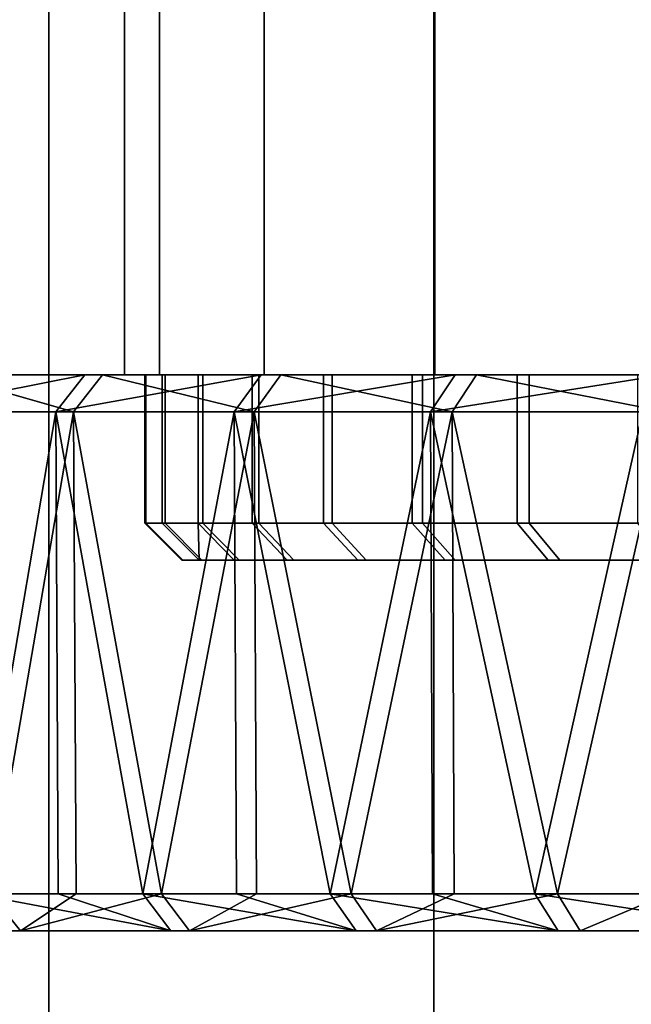
# Model space of a CAD drawing. Extents: x -0.051 to 0.051, y -0.912 to 0.
# Drawn here: x -0.013 to -0.01, y -0.854 to -0.849 of the extents above; entities that cross this region are included whole.
import ezdxf

# ---------------------------------------------------------------- set-up
doc = ezdxf.new("R2010")
doc.units = 0
for name, color, linetype in [('L14_ABDECKUNG_FARBE4', 7, 'CONTINUOUS'), ('L5_KAPPE_ROHR_FARBE4', 7, 'CONTINUOUS'), ('L8_ROHR_FARBE4', 7, 'CONTINUOUS'), ('L9_ROHR_FARBE3', 7, 'CONTINUOUS')]:
    doc.layers.add(name, color=color, linetype=linetype)

msp = doc.modelspace()

# ---------------------------------------------------------------- linework, layer by layer
at = {"layer": 'L14_ABDECKUNG_FARBE4', "color": 253, "invisible_edges": 8}
for points in [[(-0.010696, -0.8506, 0.051355), (-0.016063, -0.8506, 0.049551), (-0.016187, -0.8506, 0.051), (-0.010696, -0.8506, 0.051355)], [(-0.010663, -0.8506, 0.052534), (-0.010696, -0.8506, 0.051355), (-0.016187, -0.8506, 0.051), (-0.010663, -0.8506, 0.052534)], [(-0.010663, -0.8506, 0.052534), (-0.016187, -0.8506, 0.051), (-0.01618, -0.8506, 0.052453), (-0.010663, -0.8506, 0.052534)], [(-0.016043, -0.8506, 0.0539), (-0.010663, -0.8506, 0.052534), (-0.01618, -0.8506, 0.052453), (-0.016043, -0.8506, 0.0539)], [(-0.010599, -0.8506, 0.05018), (-0.015811, -0.8506, 0.04812), (-0.016063, -0.8506, 0.049551), (-0.010599, -0.8506, 0.05018)], [(-0.010696, -0.8506, 0.051355), (-0.010599, -0.8506, 0.05018), (-0.016063, -0.8506, 0.049551), (-0.010696, -0.8506, 0.051355)], [(-0.016043, -0.8506, 0.0539), (-0.010502, -0.8506, 0.053701), (-0.010663, -0.8506, 0.052534), (-0.016043, -0.8506, 0.0539)], [(-0.015777, -0.8506, 0.055329), (-0.010502, -0.8506, 0.053701), (-0.016043, -0.8506, 0.0539), (-0.015777, -0.8506, 0.055329)], [(-0.010373, -0.8506, 0.049023), (-0.015431, -0.8506, 0.046717), (-0.015811, -0.8506, 0.04812), (-0.010373, -0.8506, 0.049023)], [(-0.010599, -0.8506, 0.05018), (-0.010373, -0.8506, 0.049023), (-0.015811, -0.8506, 0.04812), (-0.010599, -0.8506, 0.05018)], [(-0.015777, -0.8506, 0.055329), (-0.010212, -0.8506, 0.054844), (-0.010502, -0.8506, 0.053701), (-0.015777, -0.8506, 0.055329)], [(-0.015383, -0.8506, 0.056729), (-0.010212, -0.8506, 0.054844), (-0.015777, -0.8506, 0.055329), (-0.015383, -0.8506, 0.056729)], [(-0.010021, -0.8506, 0.047898), (-0.014926, -0.8506, 0.045354), (-0.015431, -0.8506, 0.046717), (-0.010021, -0.8506, 0.047898)], [(-0.010373, -0.8506, 0.049023), (-0.010021, -0.8506, 0.047898), (-0.015431, -0.8506, 0.046717), (-0.010373, -0.8506, 0.049023)], [(-0.015383, -0.8506, 0.056729), (-0.009799, -0.8506, 0.055948), (-0.010212, -0.8506, 0.054844), (-0.015383, -0.8506, 0.056729)], [(-0.014866, -0.8506, 0.058087), (-0.009799, -0.8506, 0.055948), (-0.015383, -0.8506, 0.056729), (-0.014866, -0.8506, 0.058087)], [(-0.010021, -0.8506, 0.047898), (-0.014302, -0.8506, 0.044041), (-0.014926, -0.8506, 0.045354), (-0.010021, -0.8506, 0.047898)], [(-0.014866, -0.8506, 0.058087), (-0.009266, -0.8506, 0.057), (-0.009799, -0.8506, 0.055948), (-0.014866, -0.8506, 0.058087)], [(-0.014229, -0.8506, 0.059394), (-0.009266, -0.8506, 0.057), (-0.014866, -0.8506, 0.058087), (-0.014229, -0.8506, 0.059394)], [(-0.009547, -0.8506, 0.046819), (-0.013562, -0.8506, 0.04279), (-0.014302, -0.8506, 0.044041), (-0.009547, -0.8506, 0.046819)], [(-0.010021, -0.8506, 0.047898), (-0.009547, -0.8506, 0.046819), (-0.014302, -0.8506, 0.044041), (-0.010021, -0.8506, 0.047898)], [(-0.013478, -0.8506, 0.060638), (-0.009266, -0.8506, 0.057), (-0.014229, -0.8506, 0.059394), (-0.013478, -0.8506, 0.060638)], [(-0.013562, -0.8506, 0.04279), (-0.012713, -0.8506, 0.041609), (-0.01373, -0.8508, 0.04268), (-0.013562, -0.8506, 0.04279)], [(-0.01373, -0.8508, 0.04268), (-0.012713, -0.8506, 0.041609), (-0.01287, -0.8508, 0.041486), (-0.01373, -0.8508, 0.04268)], [(-0.012774, -0.8508, 0.061936), (-0.013478, -0.8506, 0.060638), (-0.013644, -0.8508, 0.060749), (-0.012774, -0.8508, 0.061936)], [(-0.008958, -0.8506, 0.045798), (-0.012713, -0.8506, 0.041609), (-0.013562, -0.8506, 0.04279), (-0.008958, -0.8506, 0.045798)], [(-0.009547, -0.8506, 0.046819), (-0.008958, -0.8506, 0.045798), (-0.013562, -0.8506, 0.04279), (-0.009547, -0.8506, 0.046819)], [(-0.013478, -0.8506, 0.060638), (-0.008622, -0.8506, 0.057987), (-0.009266, -0.8506, 0.057), (-0.013478, -0.8506, 0.060638)], [(-0.012618, -0.8506, 0.06181), (-0.008622, -0.8506, 0.057987), (-0.013478, -0.8506, 0.060638), (-0.012618, -0.8506, 0.06181)], [(-0.012774, -0.8508, 0.061936), (-0.012618, -0.8506, 0.06181), (-0.013478, -0.8506, 0.060638), (-0.012774, -0.8508, 0.061936)], [(-0.012713, -0.8506, 0.041609), (-0.011762, -0.8506, 0.04051), (-0.01287, -0.8508, 0.041486), (-0.012713, -0.8506, 0.041609)], [(-0.01287, -0.8508, 0.041486), (-0.011762, -0.8506, 0.04051), (-0.011907, -0.8508, 0.040373), (-0.01287, -0.8508, 0.041486)], [(-0.0118, -0.8508, 0.063039), (-0.012618, -0.8506, 0.06181), (-0.012774, -0.8508, 0.061936), (-0.0118, -0.8508, 0.063039)], [(-0.00826, -0.8506, 0.044848), (-0.011762, -0.8506, 0.04051), (-0.012713, -0.8506, 0.041609), (-0.00826, -0.8506, 0.044848)], [(-0.008958, -0.8506, 0.045798), (-0.00826, -0.8506, 0.044848), (-0.012713, -0.8506, 0.041609), (-0.008958, -0.8506, 0.045798)], [(-0.012618, -0.8506, 0.06181), (-0.007872, -0.8506, 0.058897), (-0.008622, -0.8506, 0.057987), (-0.012618, -0.8506, 0.06181)], [(-0.011656, -0.8506, 0.0629), (-0.007872, -0.8506, 0.058897), (-0.012618, -0.8506, 0.06181), (-0.011656, -0.8506, 0.0629)], [(-0.0118, -0.8508, 0.063039), (-0.011656, -0.8506, 0.0629), (-0.012618, -0.8506, 0.06181), (-0.0118, -0.8508, 0.063039)], [(-0.011762, -0.8506, 0.04051), (-0.010716, -0.8506, 0.039501), (-0.011907, -0.8508, 0.040373), (-0.011762, -0.8506, 0.04051)], [(-0.011907, -0.8508, 0.040373), (-0.010716, -0.8506, 0.039501), (-0.010848, -0.8508, 0.039351), (-0.011907, -0.8508, 0.040373)], [(-0.010732, -0.8508, 0.064051), (-0.011656, -0.8506, 0.0629), (-0.0118, -0.8508, 0.063039), (-0.010732, -0.8508, 0.064051)], [(-0.007461, -0.8506, 0.04398), (-0.010716, -0.8506, 0.039501), (-0.011762, -0.8506, 0.04051), (-0.007461, -0.8506, 0.04398)], [(-0.00826, -0.8506, 0.044848), (-0.007461, -0.8506, 0.04398), (-0.011762, -0.8506, 0.04051), (-0.00826, -0.8506, 0.044848)], [(-0.011656, -0.8506, 0.0629), (-0.007027, -0.8506, 0.059719), (-0.007872, -0.8506, 0.058897), (-0.011656, -0.8506, 0.0629)], [(-0.010601, -0.8506, 0.0639), (-0.007027, -0.8506, 0.059719), (-0.011656, -0.8506, 0.0629), (-0.010601, -0.8506, 0.0639)], [(-0.010732, -0.8508, 0.064051), (-0.010601, -0.8506, 0.0639), (-0.011656, -0.8506, 0.0629), (-0.010732, -0.8508, 0.064051)], [(-0.010716, -0.8506, 0.039501), (-0.009584, -0.8506, 0.038589), (-0.010848, -0.8508, 0.039351), (-0.010716, -0.8506, 0.039501)], [(-0.010848, -0.8508, 0.039351), (-0.009584, -0.8506, 0.038589), (-0.009702, -0.8508, 0.038428), (-0.010848, -0.8508, 0.039351)], [(-0.009577, -0.8508, 0.064963), (-0.010601, -0.8506, 0.0639), (-0.010732, -0.8508, 0.064051), (-0.009577, -0.8508, 0.064963)], [(-0.007461, -0.8506, 0.04398), (-0.006572, -0.8506, 0.043206), (-0.010716, -0.8506, 0.039501), (-0.007461, -0.8506, 0.04398)], [(-0.006572, -0.8506, 0.043206), (-0.009584, -0.8506, 0.038589), (-0.010716, -0.8506, 0.039501), (-0.006572, -0.8506, 0.043206)], [(-0.010601, -0.8506, 0.0639), (-0.006097, -0.8506, 0.060443), (-0.007027, -0.8506, 0.059719), (-0.010601, -0.8506, 0.0639)], [(-0.00946, -0.8506, 0.064801), (-0.006097, -0.8506, 0.060443), (-0.010601, -0.8506, 0.0639), (-0.00946, -0.8506, 0.064801)], [(-0.009577, -0.8508, 0.064963), (-0.00946, -0.8506, 0.064801), (-0.010601, -0.8506, 0.0639), (-0.009577, -0.8508, 0.064963)], [(-0.01287, -0.8508, 0.041486), (-0.013313, -0.8534, 0.042073), (-0.01373, -0.8508, 0.04268), (-0.01287, -0.8508, 0.041486)], [(-0.013644, -0.8508, 0.060749), (-0.013222, -0.8534, 0.061352), (-0.012774, -0.8508, 0.061936), (-0.013644, -0.8508, 0.060749)], [(-0.01287, -0.8508, 0.041486), (-0.012857, -0.8534, 0.041496), (-0.013313, -0.8534, 0.042073), (-0.01287, -0.8508, 0.041486)], [(-0.012774, -0.8508, 0.061936), (-0.013222, -0.8534, 0.061352), (-0.012761, -0.8534, 0.061925), (-0.012774, -0.8508, 0.061936)], [(-0.011907, -0.8508, 0.040373), (-0.012401, -0.8534, 0.040918), (-0.01287, -0.8508, 0.041486), (-0.011907, -0.8508, 0.040373)], [(-0.01287, -0.8508, 0.041486), (-0.012401, -0.8534, 0.040918), (-0.012857, -0.8534, 0.041496), (-0.01287, -0.8508, 0.041486)], [(-0.012774, -0.8508, 0.061936), (-0.012299, -0.8534, 0.062498), (-0.0118, -0.8508, 0.063039), (-0.012774, -0.8508, 0.061936)], [(-0.012774, -0.8508, 0.061936), (-0.012761, -0.8534, 0.061925), (-0.012299, -0.8534, 0.062498), (-0.012774, -0.8508, 0.061936)], [(-0.011907, -0.8508, 0.040373), (-0.011895, -0.8534, 0.040384), (-0.012401, -0.8534, 0.040918), (-0.011907, -0.8508, 0.040373)], [(-0.0118, -0.8508, 0.063039), (-0.012299, -0.8534, 0.062498), (-0.011788, -0.8534, 0.063028), (-0.0118, -0.8508, 0.063039)], [(-0.010848, -0.8508, 0.039351), (-0.011389, -0.8534, 0.03985), (-0.011907, -0.8508, 0.040373), (-0.010848, -0.8508, 0.039351)], [(-0.011907, -0.8508, 0.040373), (-0.011389, -0.8534, 0.03985), (-0.011895, -0.8534, 0.040384), (-0.011907, -0.8508, 0.040373)], [(-0.010732, -0.8508, 0.064051), (-0.0118, -0.8508, 0.063039), (-0.011277, -0.8534, 0.063557), (-0.010732, -0.8508, 0.064051)], [(-0.0118, -0.8508, 0.063039), (-0.011788, -0.8534, 0.063028), (-0.011277, -0.8534, 0.063557), (-0.0118, -0.8508, 0.063039)], [(-0.010838, -0.8534, 0.039363), (-0.011389, -0.8534, 0.03985), (-0.010848, -0.8508, 0.039351), (-0.010838, -0.8534, 0.039363)], [(-0.010721, -0.8534, 0.064039), (-0.010732, -0.8508, 0.064051), (-0.011277, -0.8534, 0.063557), (-0.010721, -0.8534, 0.064039)], [(-0.009702, -0.8508, 0.038428), (-0.010286, -0.8534, 0.038876), (-0.010848, -0.8508, 0.039351), (-0.009702, -0.8508, 0.038428)], [(-0.010286, -0.8534, 0.038876), (-0.010838, -0.8534, 0.039363), (-0.010848, -0.8508, 0.039351), (-0.010286, -0.8534, 0.038876)], [(-0.009577, -0.8508, 0.064963), (-0.010732, -0.8508, 0.064051), (-0.010164, -0.8534, 0.06452), (-0.009577, -0.8508, 0.064963)], [(-0.010164, -0.8534, 0.06452), (-0.010732, -0.8508, 0.064051), (-0.010721, -0.8534, 0.064039), (-0.010164, -0.8534, 0.06452)], [(-0.009693, -0.8534, 0.038441), (-0.010286, -0.8534, 0.038876), (-0.009702, -0.8508, 0.038428), (-0.009693, -0.8534, 0.038441)], [(-0.009567, -0.8534, 0.06495), (-0.009577, -0.8508, 0.064963), (-0.010164, -0.8534, 0.06452), (-0.009567, -0.8534, 0.06495)], [(-0.013222, -0.8534, 0.061352), (-0.013867, -0.8536, 0.060025), (-0.013061, -0.8536, 0.061234), (-0.013222, -0.8534, 0.061352)], [(-0.013151, -0.8536, 0.04219), (-0.013313, -0.8534, 0.042073), (-0.01225, -0.8536, 0.041049), (-0.013151, -0.8536, 0.04219)], [(-0.013313, -0.8534, 0.042073), (-0.012857, -0.8534, 0.041496), (-0.01225, -0.8536, 0.041049), (-0.013313, -0.8534, 0.042073)], [(-0.012761, -0.8534, 0.061925), (-0.013222, -0.8534, 0.061352), (-0.013061, -0.8536, 0.061234), (-0.012761, -0.8534, 0.061925)], [(-0.012299, -0.8534, 0.062498), (-0.013061, -0.8536, 0.061234), (-0.012149, -0.8536, 0.062366), (-0.012299, -0.8534, 0.062498)], [(-0.012299, -0.8534, 0.062498), (-0.012761, -0.8534, 0.061925), (-0.013061, -0.8536, 0.061234), (-0.012299, -0.8534, 0.062498)], [(-0.012857, -0.8534, 0.041496), (-0.012401, -0.8534, 0.040918), (-0.01225, -0.8536, 0.041049), (-0.012857, -0.8534, 0.041496)], [(-0.01225, -0.8536, 0.041049), (-0.012401, -0.8534, 0.040918), (-0.01125, -0.8536, 0.039994), (-0.01225, -0.8536, 0.041049)], [(-0.012401, -0.8534, 0.040918), (-0.011895, -0.8534, 0.040384), (-0.01125, -0.8536, 0.039994), (-0.012401, -0.8534, 0.040918)], [(-0.011788, -0.8534, 0.063028), (-0.012299, -0.8534, 0.062498), (-0.012149, -0.8536, 0.062366), (-0.011788, -0.8534, 0.063028)], [(-0.011277, -0.8534, 0.063557), (-0.012149, -0.8536, 0.062366), (-0.01114, -0.8536, 0.063412), (-0.011277, -0.8534, 0.063557)], [(-0.011277, -0.8534, 0.063557), (-0.011788, -0.8534, 0.063028), (-0.012149, -0.8536, 0.062366), (-0.011277, -0.8534, 0.063557)], [(-0.011895, -0.8534, 0.040384), (-0.011389, -0.8534, 0.03985), (-0.01125, -0.8536, 0.039994), (-0.011895, -0.8534, 0.040384)], [(-0.01125, -0.8536, 0.039994), (-0.011389, -0.8534, 0.03985), (-0.01016, -0.8536, 0.039032), (-0.01125, -0.8536, 0.039994)], [(-0.011389, -0.8534, 0.03985), (-0.010838, -0.8534, 0.039363), (-0.01016, -0.8536, 0.039032), (-0.011389, -0.8534, 0.03985)], [(-0.010721, -0.8534, 0.064039), (-0.011277, -0.8534, 0.063557), (-0.01114, -0.8536, 0.063412), (-0.010721, -0.8534, 0.064039)], [(-0.010164, -0.8534, 0.06452), (-0.01114, -0.8536, 0.063412), (-0.010041, -0.8536, 0.064363), (-0.010164, -0.8534, 0.06452)], [(-0.010164, -0.8534, 0.06452), (-0.010721, -0.8534, 0.064039), (-0.01114, -0.8536, 0.063412), (-0.010164, -0.8534, 0.06452)], [(-0.010838, -0.8534, 0.039363), (-0.010286, -0.8534, 0.038876), (-0.01016, -0.8536, 0.039032), (-0.010838, -0.8534, 0.039363)], [(-0.01016, -0.8536, 0.039032), (-0.010286, -0.8534, 0.038876), (-0.008988, -0.8536, 0.038172), (-0.01016, -0.8536, 0.039032)], [(-0.010286, -0.8534, 0.038876), (-0.009693, -0.8534, 0.038441), (-0.008988, -0.8536, 0.038172), (-0.010286, -0.8534, 0.038876)], [(-0.009567, -0.8534, 0.06495), (-0.010164, -0.8534, 0.06452), (-0.010041, -0.8536, 0.064363), (-0.009567, -0.8534, 0.06495)], [(-0.00886, -0.8536, 0.065212), (-0.009567, -0.8534, 0.06495), (-0.010041, -0.8536, 0.064363), (-0.00886, -0.8536, 0.065212)], [(-0.0162, -0.8536, 0.051727), (-0.016141, -0.8536, 0.050274), (0, -0.8536, 0.05165), (-0.0162, -0.8536, 0.051727)], [(-0.016128, -0.8536, 0.053178), (-0.0162, -0.8536, 0.051727), (0, -0.8536, 0.05165), (-0.016128, -0.8536, 0.053178)], [(0, -0.8536, 0.05165), (-0.016141, -0.8536, 0.050274), (-0.015953, -0.8536, 0.048833), (0, -0.8536, 0.05165)], [(-0.015926, -0.8536, 0.054618), (-0.016128, -0.8536, 0.053178), (0, -0.8536, 0.05165), (-0.015926, -0.8536, 0.054618)], [(0, -0.8536, 0.05165), (-0.015953, -0.8536, 0.048833), (-0.015636, -0.8536, 0.047414), (0, -0.8536, 0.05165)], [(-0.015596, -0.8536, 0.056034), (-0.015926, -0.8536, 0.054618), (0, -0.8536, 0.05165), (-0.015596, -0.8536, 0.056034)], [(0, -0.8536, 0.05165), (-0.015636, -0.8536, 0.047414), (-0.015194, -0.8536, 0.04603), (0, -0.8536, 0.05165)], [(-0.01514, -0.8536, 0.057414), (-0.015596, -0.8536, 0.056034), (0, -0.8536, 0.05165), (-0.01514, -0.8536, 0.057414)], [(0, -0.8536, 0.05165), (-0.015194, -0.8536, 0.04603), (-0.014629, -0.8536, 0.04469), (0, -0.8536, 0.05165)], [(-0.014562, -0.8536, 0.058748), (-0.01514, -0.8536, 0.057414), (0, -0.8536, 0.05165), (-0.014562, -0.8536, 0.058748)], [(0, -0.8536, 0.05165), (-0.014629, -0.8536, 0.04469), (-0.013946, -0.8536, 0.043407), (0, -0.8536, 0.05165)], [(-0.013867, -0.8536, 0.060025), (-0.014562, -0.8536, 0.058748), (0, -0.8536, 0.05165), (-0.013867, -0.8536, 0.060025)], [(0, -0.8536, 0.05165), (-0.013946, -0.8536, 0.043407), (-0.013151, -0.8536, 0.04219), (0, -0.8536, 0.05165)], [(-0.013061, -0.8536, 0.061234), (-0.013867, -0.8536, 0.060025), (0, -0.8536, 0.05165), (-0.013061, -0.8536, 0.061234)], [(0, -0.8536, 0.05165), (-0.013151, -0.8536, 0.04219), (-0.01225, -0.8536, 0.041049), (0, -0.8536, 0.05165)], [(-0.012149, -0.8536, 0.062366), (-0.013061, -0.8536, 0.061234), (0, -0.8536, 0.05165), (-0.012149, -0.8536, 0.062366)], [(0, -0.8536, 0.05165), (-0.01225, -0.8536, 0.041049), (-0.01125, -0.8536, 0.039994), (0, -0.8536, 0.05165)], [(-0.01114, -0.8536, 0.063412), (-0.012149, -0.8536, 0.062366), (0, -0.8536, 0.05165), (-0.01114, -0.8536, 0.063412)], [(0, -0.8536, 0.05165), (-0.01125, -0.8536, 0.039994), (-0.01016, -0.8536, 0.039032), (0, -0.8536, 0.05165)], [(-0.010041, -0.8536, 0.064363), (-0.01114, -0.8536, 0.063412), (0, -0.8536, 0.05165), (-0.010041, -0.8536, 0.064363)], [(0, -0.8536, 0.05165), (-0.01016, -0.8536, 0.039032), (-0.008988, -0.8536, 0.038172), (0, -0.8536, 0.05165)], [(-0.00886, -0.8536, 0.065212), (-0.010041, -0.8536, 0.064363), (0, -0.8536, 0.05165), (-0.00886, -0.8536, 0.065212)]]:
    msp.add_3dface(points, dxfattribs=at)
at = {"layer": 'L5_KAPPE_ROHR_FARBE4', "color": 253}
for points, invisible_edges in [([(-0.01239, -0.8506, 0.051152), (-0.010491, -0.8506, 0.050132), (-0.012296, -0.8506, 0.050044), (-0.01239, -0.8506, 0.051152)], 9), ([(-0.010491, -0.8506, 0.050132), (-0.01239, -0.8506, 0.051152), (-0.010588, -0.8506, 0.051151), (-0.010491, -0.8506, 0.050132)], 9), ([(-0.01239, -0.8506, 0.051152), (-0.010587, -0.8506, 0.052176), (-0.010588, -0.8506, 0.051151), (-0.01239, -0.8506, 0.051152)], 9), ([(-0.010587, -0.8506, 0.052176), (-0.01239, -0.8506, 0.051152), (-0.012385, -0.8506, 0.052265), (-0.010587, -0.8506, 0.052176)], 9), ([(-0.01239, -0.8506, 0.051152), (-0.012296, -0.8514, 0.050044), (-0.01239, -0.8514, 0.051152), (-0.01239, -0.8506, 0.051152)], 9), ([(-0.012296, -0.8514, 0.050044), (-0.01239, -0.8506, 0.051152), (-0.012296, -0.8506, 0.050044), (-0.012296, -0.8514, 0.050044)], 9), ([(-0.012385, -0.8506, 0.052265), (-0.01239, -0.8514, 0.051152), (-0.012385, -0.8514, 0.052265), (-0.012385, -0.8506, 0.052265)], 9), ([(-0.01239, -0.8514, 0.051152), (-0.012385, -0.8506, 0.052265), (-0.01239, -0.8506, 0.051152), (-0.01239, -0.8514, 0.051152)], 9), ([(-0.012385, -0.8506, 0.052265), (-0.010487, -0.8506, 0.053195), (-0.010587, -0.8506, 0.052176), (-0.012385, -0.8506, 0.052265)], 9), ([(-0.010487, -0.8506, 0.053195), (-0.012385, -0.8506, 0.052265), (-0.01228, -0.8506, 0.053373), (-0.010487, -0.8506, 0.053195)], 9), ([(-0.01228, -0.8506, 0.053373), (-0.012385, -0.8514, 0.052265), (-0.01228, -0.8514, 0.053373), (-0.01228, -0.8506, 0.053373)], 9), ([(-0.012385, -0.8514, 0.052265), (-0.01228, -0.8506, 0.053373), (-0.012385, -0.8506, 0.052265), (-0.012385, -0.8514, 0.052265)], 9), ([(-0.012296, -0.8506, 0.050044), (-0.010295, -0.8506, 0.049126), (-0.012102, -0.8506, 0.048948), (-0.012296, -0.8506, 0.050044)], 9), ([(-0.010295, -0.8506, 0.049126), (-0.012296, -0.8506, 0.050044), (-0.010491, -0.8506, 0.050132), (-0.010295, -0.8506, 0.049126)], 9), ([(-0.012296, -0.8506, 0.050044), (-0.012102, -0.8514, 0.048948), (-0.012296, -0.8514, 0.050044), (-0.012296, -0.8506, 0.050044)], 9), ([(-0.012102, -0.8514, 0.048948), (-0.012296, -0.8506, 0.050044), (-0.012102, -0.8506, 0.048948), (-0.012102, -0.8514, 0.048948)], 9), ([(-0.01228, -0.8506, 0.053373), (-0.010289, -0.8506, 0.0542), (-0.010487, -0.8506, 0.053195), (-0.01228, -0.8506, 0.053373)], 9), ([(-0.010289, -0.8506, 0.0542), (-0.01228, -0.8506, 0.053373), (-0.012076, -0.8506, 0.054466), (-0.010289, -0.8506, 0.0542)], 9), ([(-0.012076, -0.8506, 0.054466), (-0.01228, -0.8514, 0.053373), (-0.012076, -0.8514, 0.054466), (-0.012076, -0.8506, 0.054466)], 9), ([(-0.01228, -0.8514, 0.053373), (-0.012076, -0.8506, 0.054466), (-0.01228, -0.8506, 0.053373), (-0.01228, -0.8514, 0.053373)], 9), ([(-0.012102, -0.8506, 0.048948), (-0.010004, -0.8506, 0.048145), (-0.011811, -0.8506, 0.047874), (-0.012102, -0.8506, 0.048948)], 9), ([(-0.010004, -0.8506, 0.048145), (-0.012102, -0.8506, 0.048948), (-0.010295, -0.8506, 0.049126), (-0.010004, -0.8506, 0.048145)], 9), ([(-0.012102, -0.8506, 0.048948), (-0.011811, -0.8514, 0.047874), (-0.012102, -0.8514, 0.048948), (-0.012102, -0.8506, 0.048948)], 9), ([(-0.011811, -0.8514, 0.047874), (-0.012102, -0.8506, 0.048948), (-0.011811, -0.8506, 0.047874), (-0.011811, -0.8514, 0.047874)], 9), ([(-0.012076, -0.8506, 0.054466), (-0.009995, -0.8506, 0.055181), (-0.010289, -0.8506, 0.0542), (-0.012076, -0.8506, 0.054466)], 9), ([(-0.009995, -0.8506, 0.055181), (-0.012076, -0.8506, 0.054466), (-0.011775, -0.8506, 0.055538), (-0.009995, -0.8506, 0.055181)], 9), ([(-0.011775, -0.8506, 0.055538), (-0.012076, -0.8514, 0.054466), (-0.011775, -0.8514, 0.055538), (-0.011775, -0.8506, 0.055538)], 9), ([(-0.012076, -0.8514, 0.054466), (-0.011775, -0.8506, 0.055538), (-0.012076, -0.8506, 0.054466), (-0.012076, -0.8514, 0.054466)], 9), ([(-0.011811, -0.8506, 0.047874), (-0.009619, -0.8506, 0.047195), (-0.011425, -0.8506, 0.04683), (-0.011811, -0.8506, 0.047874)], 9), ([(-0.009619, -0.8506, 0.047195), (-0.011811, -0.8506, 0.047874), (-0.010004, -0.8506, 0.048145), (-0.009619, -0.8506, 0.047195)], 9), ([(-0.011811, -0.8506, 0.047874), (-0.011425, -0.8514, 0.04683), (-0.011811, -0.8514, 0.047874), (-0.011811, -0.8506, 0.047874)], 9), ([(-0.011425, -0.8514, 0.04683), (-0.011811, -0.8506, 0.047874), (-0.011425, -0.8506, 0.04683), (-0.011425, -0.8514, 0.04683)], 9), ([(-0.011775, -0.8506, 0.055538), (-0.009607, -0.8506, 0.056129), (-0.009995, -0.8506, 0.055181), (-0.011775, -0.8506, 0.055538)], 9), ([(-0.009607, -0.8506, 0.056129), (-0.011775, -0.8506, 0.055538), (-0.011379, -0.8506, 0.056577), (-0.009607, -0.8506, 0.056129)], 9), ([(-0.011379, -0.8506, 0.056577), (-0.011775, -0.8514, 0.055538), (-0.011379, -0.8514, 0.056577), (-0.011379, -0.8506, 0.056577)], 9), ([(-0.011775, -0.8514, 0.055538), (-0.011379, -0.8506, 0.056577), (-0.011775, -0.8506, 0.055538), (-0.011775, -0.8514, 0.055538)], 9), ([(-0.011425, -0.8506, 0.04683), (-0.009144, -0.8506, 0.046288), (-0.010947, -0.8506, 0.045826), (-0.011425, -0.8506, 0.04683)], 9), ([(-0.009144, -0.8506, 0.046288), (-0.011425, -0.8506, 0.04683), (-0.009619, -0.8506, 0.047195), (-0.009144, -0.8506, 0.046288)], 9), ([(-0.011425, -0.8506, 0.04683), (-0.010947, -0.8514, 0.045826), (-0.011425, -0.8514, 0.04683), (-0.011425, -0.8506, 0.04683)], 9), ([(-0.010947, -0.8514, 0.045826), (-0.011425, -0.8506, 0.04683), (-0.010947, -0.8506, 0.045826), (-0.010947, -0.8514, 0.045826)], 9), ([(-0.011379, -0.8506, 0.056577), (-0.00913, -0.8506, 0.057035), (-0.009607, -0.8506, 0.056129), (-0.011379, -0.8506, 0.056577)], 9), ([(-0.00913, -0.8506, 0.057035), (-0.011379, -0.8506, 0.056577), (-0.010891, -0.8506, 0.057578), (-0.00913, -0.8506, 0.057035)], 9), ([(-0.010891, -0.8506, 0.057578), (-0.011379, -0.8514, 0.056577), (-0.010891, -0.8514, 0.057578), (-0.010891, -0.8506, 0.057578)], 9), ([(-0.011379, -0.8514, 0.056577), (-0.010891, -0.8506, 0.057578), (-0.011379, -0.8506, 0.056577), (-0.011379, -0.8514, 0.056577)], 9), ([(-0.010947, -0.8506, 0.045826), (-0.008584, -0.8506, 0.04543), (-0.010381, -0.8506, 0.044868), (-0.010947, -0.8506, 0.045826)], 9), ([(-0.008584, -0.8506, 0.04543), (-0.010947, -0.8506, 0.045826), (-0.009144, -0.8506, 0.046288), (-0.008584, -0.8506, 0.04543)], 9), ([(-0.010947, -0.8506, 0.045826), (-0.010381, -0.8514, 0.044868), (-0.010947, -0.8514, 0.045826), (-0.010947, -0.8506, 0.045826)], 9), ([(-0.010381, -0.8514, 0.044868), (-0.010947, -0.8506, 0.045826), (-0.010381, -0.8506, 0.044868), (-0.010381, -0.8514, 0.044868)], 9), ([(-0.010891, -0.8506, 0.057578), (-0.008568, -0.8506, 0.057891), (-0.00913, -0.8506, 0.057035), (-0.010891, -0.8506, 0.057578)], 9), ([(-0.008568, -0.8506, 0.057891), (-0.010891, -0.8506, 0.057578), (-0.010316, -0.8506, 0.05853), (-0.008568, -0.8506, 0.057891)], 9), ([(-0.010316, -0.8506, 0.05853), (-0.010891, -0.8514, 0.057578), (-0.010316, -0.8514, 0.05853), (-0.010316, -0.8506, 0.05853)], 9), ([(-0.010891, -0.8514, 0.057578), (-0.010316, -0.8506, 0.05853), (-0.010891, -0.8506, 0.057578), (-0.010891, -0.8514, 0.057578)], 9), ([(-0.008584, -0.8506, 0.04543), (-0.009731, -0.8506, 0.043965), (-0.010381, -0.8506, 0.044868), (-0.008584, -0.8506, 0.04543)], 8), ([(-0.010381, -0.8506, 0.044868), (-0.009731, -0.8514, 0.043965), (-0.010381, -0.8514, 0.044868), (-0.010381, -0.8506, 0.044868)], 9), ([(-0.009731, -0.8514, 0.043965), (-0.010381, -0.8506, 0.044868), (-0.009731, -0.8506, 0.043965), (-0.009731, -0.8514, 0.043965)], 9), ([(-0.009658, -0.8506, 0.059427), (-0.008568, -0.8506, 0.057891), (-0.010316, -0.8506, 0.05853), (-0.009658, -0.8506, 0.059427)], 8), ([(-0.009658, -0.8506, 0.059427), (-0.010316, -0.8514, 0.05853), (-0.009658, -0.8514, 0.059427), (-0.009658, -0.8506, 0.059427)], 9), ([(-0.010316, -0.8514, 0.05853), (-0.009658, -0.8506, 0.059427), (-0.010316, -0.8506, 0.05853), (-0.010316, -0.8514, 0.05853)], 9), ([(-0.012097, -0.8516, 0.05007), (-0.01239, -0.8514, 0.051152), (-0.012296, -0.8514, 0.050044), (-0.012097, -0.8516, 0.05007)], 9), ([(-0.01239, -0.8514, 0.051152), (-0.012097, -0.8516, 0.05007), (-0.01219, -0.8516, 0.05116), (-0.01239, -0.8514, 0.051152)], 9), ([(-0.01219, -0.8516, 0.05116), (-0.012385, -0.8514, 0.052265), (-0.01239, -0.8514, 0.051152), (-0.01219, -0.8516, 0.05116)], 9), ([(-0.012385, -0.8514, 0.052265), (-0.01219, -0.8516, 0.05116), (-0.012185, -0.8516, 0.052255), (-0.012385, -0.8514, 0.052265)], 9), ([(-0.012082, -0.8516, 0.053345), (-0.012385, -0.8514, 0.052265), (-0.012185, -0.8516, 0.052255), (-0.012082, -0.8516, 0.053345)], 9), ([(-0.012385, -0.8514, 0.052265), (-0.012082, -0.8516, 0.053345), (-0.01228, -0.8514, 0.053373), (-0.012385, -0.8514, 0.052265)], 9), ([(-0.012097, -0.8516, 0.05007), (-0.012296, -0.8514, 0.050044), (-0.012102, -0.8514, 0.048948), (-0.012097, -0.8516, 0.05007)], 8), ([(-0.011881, -0.8516, 0.054421), (-0.01228, -0.8514, 0.053373), (-0.012082, -0.8516, 0.053345), (-0.011881, -0.8516, 0.054421)], 9), ([(-0.01228, -0.8514, 0.053373), (-0.011881, -0.8516, 0.054421), (-0.012076, -0.8514, 0.054466), (-0.01228, -0.8514, 0.053373)], 9), ([(-0.011621, -0.8516, 0.047935), (-0.012102, -0.8514, 0.048948), (-0.011811, -0.8514, 0.047874), (-0.011621, -0.8516, 0.047935)], 9), ([(-0.012102, -0.8514, 0.048948), (-0.011621, -0.8516, 0.047935), (-0.011907, -0.8516, 0.048992), (-0.012102, -0.8514, 0.048948)], 9), ([(-0.012097, -0.8516, 0.05007), (-0.012102, -0.8514, 0.048948), (-0.011907, -0.8516, 0.048992), (-0.012097, -0.8516, 0.05007)], 8), ([(-0.011585, -0.8516, 0.055475), (-0.012076, -0.8514, 0.054466), (-0.011881, -0.8516, 0.054421), (-0.011585, -0.8516, 0.055475)], 9), ([(-0.012076, -0.8514, 0.054466), (-0.011585, -0.8516, 0.055475), (-0.011775, -0.8514, 0.055538), (-0.012076, -0.8514, 0.054466)], 9), ([(-0.011241, -0.8516, 0.046908), (-0.011811, -0.8514, 0.047874), (-0.011425, -0.8514, 0.04683), (-0.011241, -0.8516, 0.046908)], 9), ([(-0.011811, -0.8514, 0.047874), (-0.011241, -0.8516, 0.046908), (-0.011621, -0.8516, 0.047935), (-0.011811, -0.8514, 0.047874)], 9), ([(-0.011195, -0.8516, 0.056498), (-0.011775, -0.8514, 0.055538), (-0.011585, -0.8516, 0.055475), (-0.011195, -0.8516, 0.056498)], 9), ([(-0.011775, -0.8514, 0.055538), (-0.011195, -0.8516, 0.056498), (-0.011379, -0.8514, 0.056577), (-0.011775, -0.8514, 0.055538)], 9), ([(-0.01077, -0.8516, 0.04592), (-0.011425, -0.8514, 0.04683), (-0.010947, -0.8514, 0.045826), (-0.01077, -0.8516, 0.04592)], 9), ([(-0.011425, -0.8514, 0.04683), (-0.01077, -0.8516, 0.04592), (-0.011241, -0.8516, 0.046908), (-0.011425, -0.8514, 0.04683)], 9), ([(-0.010716, -0.8516, 0.057482), (-0.011379, -0.8514, 0.056577), (-0.011195, -0.8516, 0.056498), (-0.010716, -0.8516, 0.057482)], 9), ([(-0.011379, -0.8514, 0.056577), (-0.010716, -0.8516, 0.057482), (-0.010891, -0.8514, 0.057578), (-0.011379, -0.8514, 0.056577)], 9), ([(-0.010213, -0.8516, 0.044977), (-0.010947, -0.8514, 0.045826), (-0.010381, -0.8514, 0.044868), (-0.010213, -0.8516, 0.044977)], 9), ([(-0.010947, -0.8514, 0.045826), (-0.010213, -0.8516, 0.044977), (-0.01077, -0.8516, 0.04592), (-0.010947, -0.8514, 0.045826)], 9), ([(-0.01015, -0.8516, 0.058419), (-0.010891, -0.8514, 0.057578), (-0.010716, -0.8516, 0.057482), (-0.01015, -0.8516, 0.058419)], 9), ([(-0.010891, -0.8514, 0.057578), (-0.01015, -0.8516, 0.058419), (-0.010316, -0.8514, 0.05853), (-0.010891, -0.8514, 0.057578)], 9), ([(-0.009574, -0.8516, 0.044089), (-0.010381, -0.8514, 0.044868), (-0.009731, -0.8514, 0.043965), (-0.009574, -0.8516, 0.044089)], 9), ([(-0.010381, -0.8514, 0.044868), (-0.009574, -0.8516, 0.044089), (-0.010213, -0.8516, 0.044977), (-0.010381, -0.8514, 0.044868)], 9), ([(-0.009502, -0.8516, 0.059302), (-0.010316, -0.8514, 0.05853), (-0.01015, -0.8516, 0.058419), (-0.009502, -0.8516, 0.059302)], 9), ([(-0.010316, -0.8514, 0.05853), (-0.009502, -0.8516, 0.059302), (-0.009658, -0.8514, 0.059427), (-0.010316, -0.8514, 0.05853)], 9), ([(-0.012097, -0.8516, 0.05007), (0.012185, -0.8516, 0.051045), (-0.01219, -0.8516, 0.05116), (-0.012097, -0.8516, 0.05007)], 11), ([(-0.01219, -0.8516, 0.05116), (0.012185, -0.8516, 0.051045), (0.01219, -0.8516, 0.05214), (-0.01219, -0.8516, 0.05116)], 13), ([(-0.01219, -0.8516, 0.05116), (0.01219, -0.8516, 0.05214), (-0.012185, -0.8516, 0.052255), (-0.01219, -0.8516, 0.05116)], 11), ([(-0.012185, -0.8516, 0.052255), (0.01219, -0.8516, 0.05214), (0.012097, -0.8516, 0.05323), (-0.012185, -0.8516, 0.052255)], 13), ([(-0.012185, -0.8516, 0.052255), (0.012097, -0.8516, 0.05323), (-0.012082, -0.8516, 0.053345), (-0.012185, -0.8516, 0.052255)], 11), ([(-0.011907, -0.8516, 0.048992), (0.012082, -0.8516, 0.049955), (-0.012097, -0.8516, 0.05007), (-0.011907, -0.8516, 0.048992)], 11), ([(-0.012097, -0.8516, 0.05007), (0.012082, -0.8516, 0.049955), (0.012185, -0.8516, 0.051045), (-0.012097, -0.8516, 0.05007)], 13), ([(-0.012082, -0.8516, 0.053345), (0.012097, -0.8516, 0.05323), (0.011907, -0.8516, 0.054308), (-0.012082, -0.8516, 0.053345)], 13), ([(-0.012082, -0.8516, 0.053345), (0.011907, -0.8516, 0.054308), (-0.011881, -0.8516, 0.054421), (-0.012082, -0.8516, 0.053345)], 11), ([(-0.011621, -0.8516, 0.047935), (0.011881, -0.8516, 0.048879), (-0.011907, -0.8516, 0.048992), (-0.011621, -0.8516, 0.047935)], 11), ([(-0.011907, -0.8516, 0.048992), (0.011881, -0.8516, 0.048879), (0.012082, -0.8516, 0.049955), (-0.011907, -0.8516, 0.048992)], 13), ([(-0.011881, -0.8516, 0.054421), (0.011907, -0.8516, 0.054308), (0.011621, -0.8516, 0.055365), (-0.011881, -0.8516, 0.054421)], 13), ([(-0.011881, -0.8516, 0.054421), (0.011621, -0.8516, 0.055365), (-0.011585, -0.8516, 0.055475), (-0.011881, -0.8516, 0.054421)], 11), ([(-0.011241, -0.8516, 0.046908), (0.011585, -0.8516, 0.047825), (-0.011621, -0.8516, 0.047935), (-0.011241, -0.8516, 0.046908)], 11), ([(-0.011621, -0.8516, 0.047935), (0.011585, -0.8516, 0.047825), (0.011881, -0.8516, 0.048879), (-0.011621, -0.8516, 0.047935)], 13), ([(-0.011585, -0.8516, 0.055475), (0.011621, -0.8516, 0.055365), (0.011241, -0.8516, 0.056392), (-0.011585, -0.8516, 0.055475)], 13), ([(-0.011585, -0.8516, 0.055475), (0.011241, -0.8516, 0.056392), (-0.011195, -0.8516, 0.056498), (-0.011585, -0.8516, 0.055475)], 11), ([(-0.01077, -0.8516, 0.04592), (0.011195, -0.8516, 0.046802), (-0.011241, -0.8516, 0.046908), (-0.01077, -0.8516, 0.04592)], 11), ([(-0.011241, -0.8516, 0.046908), (0.011195, -0.8516, 0.046802), (0.011585, -0.8516, 0.047825), (-0.011241, -0.8516, 0.046908)], 13), ([(-0.011195, -0.8516, 0.056498), (0.011241, -0.8516, 0.056392), (0.01077, -0.8516, 0.05738), (-0.011195, -0.8516, 0.056498)], 13), ([(-0.011195, -0.8516, 0.056498), (0.01077, -0.8516, 0.05738), (-0.010716, -0.8516, 0.057482), (-0.011195, -0.8516, 0.056498)], 11), ([(-0.010213, -0.8516, 0.044977), (0.010716, -0.8516, 0.045818), (-0.01077, -0.8516, 0.04592), (-0.010213, -0.8516, 0.044977)], 11), ([(-0.01077, -0.8516, 0.04592), (0.010716, -0.8516, 0.045818), (0.011195, -0.8516, 0.046802), (-0.01077, -0.8516, 0.04592)], 13), ([(-0.010716, -0.8516, 0.057482), (0.01077, -0.8516, 0.05738), (0.010213, -0.8516, 0.058323), (-0.010716, -0.8516, 0.057482)], 13), ([(-0.010716, -0.8516, 0.057482), (0.010213, -0.8516, 0.058323), (-0.01015, -0.8516, 0.058419), (-0.010716, -0.8516, 0.057482)], 11), ([(-0.009574, -0.8516, 0.044089), (0.01015, -0.8516, 0.044881), (-0.010213, -0.8516, 0.044977), (-0.009574, -0.8516, 0.044089)], 11), ([(-0.010213, -0.8516, 0.044977), (0.01015, -0.8516, 0.044881), (0.010716, -0.8516, 0.045818), (-0.010213, -0.8516, 0.044977)], 13), ([(-0.01015, -0.8516, 0.058419), (0.010213, -0.8516, 0.058323), (0.009574, -0.8516, 0.059211), (-0.01015, -0.8516, 0.058419)], 13), ([(-0.01015, -0.8516, 0.058419), (0.009574, -0.8516, 0.059211), (-0.009502, -0.8516, 0.059302), (-0.01015, -0.8516, 0.058419)], 11)]:
    msp.add_3dface(points, dxfattribs=dict(at, invisible_edges=invisible_edges))
at = {"layer": 'L8_ROHR_FARBE4', "color": 253, "invisible_edges": 9}
for points in [[(-0.012908, -0.0431, 0.164831), (-0.014593, -0.9091, 0.162425), (-0.012908, -0.9091, 0.164831), (-0.012908, -0.0431, 0.164831)], [(-0.014593, -0.9091, 0.162425), (-0.012908, -0.0431, 0.164831), (-0.014593, -0.0431, 0.162425), (-0.014593, -0.9091, 0.162425)], [(-0.014593, -0.0431, 0.145575), (-0.012908, -0.9091, 0.143169), (-0.014593, -0.9091, 0.145575), (-0.014593, -0.0431, 0.145575)], [(-0.012908, -0.9091, 0.143169), (-0.014593, -0.0431, 0.145575), (-0.012908, -0.0431, 0.143169), (-0.012908, -0.9091, 0.143169)], [(-0.010831, -0.9091, 0.166908), (-0.012908, -0.0431, 0.164831), (-0.012908, -0.9091, 0.164831), (-0.010831, -0.9091, 0.166908)], [(-0.012908, -0.0431, 0.164831), (-0.010831, -0.9091, 0.166908), (-0.010831, -0.0431, 0.166908), (-0.012908, -0.0431, 0.164831)], [(-0.010831, -0.0431, 0.141092), (-0.012908, -0.9091, 0.143169), (-0.012908, -0.0431, 0.143169), (-0.010831, -0.0431, 0.141092)], [(-0.012908, -0.9091, 0.143169), (-0.010831, -0.0431, 0.141092), (-0.010831, -0.9091, 0.141092), (-0.012908, -0.9091, 0.143169)], [(-0.008425, -0.9091, 0.168593), (-0.010831, -0.0431, 0.166908), (-0.010831, -0.9091, 0.166908), (-0.008425, -0.9091, 0.168593)], [(-0.010831, -0.0431, 0.166908), (-0.008425, -0.9091, 0.168593), (-0.008425, -0.0431, 0.168593), (-0.010831, -0.0431, 0.166908)], [(-0.008425, -0.0431, 0.139407), (-0.010831, -0.9091, 0.141092), (-0.010831, -0.0431, 0.141092), (-0.008425, -0.0431, 0.139407)], [(-0.010831, -0.9091, 0.141092), (-0.008425, -0.0431, 0.139407), (-0.008425, -0.9091, 0.139407), (-0.010831, -0.9091, 0.141092)]]:
    msp.add_3dface(points, dxfattribs=at)
at = {"layer": 'L9_ROHR_FARBE3', "color": 253}
for points, invisible_edges in [([(-0.01231, -0.0316, 0.053821), (-0.0125, -0.8506, 0.05165), (-0.01231, -0.8506, 0.053821), (-0.01231, -0.0316, 0.053821)], 9), ([(-0.0125, -0.8506, 0.05165), (-0.01231, -0.0316, 0.053821), (-0.0125, -0.0316, 0.05165), (-0.0125, -0.8506, 0.05165)], 9), ([(-0.0125, -0.0316, 0.05165), (-0.01231, -0.8506, 0.049479), (-0.0125, -0.8506, 0.05165), (-0.0125, -0.0316, 0.05165)], 9), ([(-0.01231, -0.8506, 0.049479), (-0.0125, -0.0316, 0.05165), (-0.01231, -0.0316, 0.049479), (-0.01231, -0.8506, 0.049479)], 9), ([(-0.011746, -0.0316, 0.055925), (-0.01231, -0.8506, 0.053821), (-0.011746, -0.8506, 0.055925), (-0.011746, -0.0316, 0.055925)], 9), ([(-0.01231, -0.8506, 0.053821), (-0.011746, -0.0316, 0.055925), (-0.01231, -0.0316, 0.053821), (-0.01231, -0.8506, 0.053821)], 9), ([(-0.01231, -0.0316, 0.049479), (-0.011746, -0.8506, 0.047375), (-0.01231, -0.8506, 0.049479), (-0.01231, -0.0316, 0.049479)], 9), ([(-0.011746, -0.8506, 0.047375), (-0.01231, -0.0316, 0.049479), (-0.011746, -0.0316, 0.047375), (-0.011746, -0.8506, 0.047375)], 9), ([(-0.011746, -0.0316, 0.047375), (-0.010825, -0.8506, 0.0454), (-0.011746, -0.8506, 0.047375), (-0.011746, -0.0316, 0.047375)], 9), ([(-0.010825, -0.8506, 0.0454), (-0.011746, -0.0316, 0.047375), (-0.010825, -0.0316, 0.0454), (-0.010825, -0.8506, 0.0454)], 9), ([(-0.010825, -0.0316, 0.0579), (-0.011746, -0.8506, 0.055925), (-0.010825, -0.8506, 0.0579), (-0.010825, -0.0316, 0.0579)], 9), ([(-0.011746, -0.8506, 0.055925), (-0.010825, -0.0316, 0.0579), (-0.011746, -0.0316, 0.055925), (-0.011746, -0.8506, 0.055925)], 9), ([(-0.010825, -0.0316, 0.0454), (-0.009576, -0.8506, 0.043615), (-0.010825, -0.8506, 0.0454), (-0.010825, -0.0316, 0.0454)], 9), ([(-0.009576, -0.8506, 0.043615), (-0.010825, -0.0316, 0.0454), (-0.009576, -0.0316, 0.043615), (-0.009576, -0.8506, 0.043615)], 9), ([(-0.009576, -0.0316, 0.059685), (-0.010825, -0.8506, 0.0579), (-0.009576, -0.8506, 0.059685), (-0.009576, -0.0316, 0.059685)], 9), ([(-0.010825, -0.8506, 0.0579), (-0.009576, -0.0316, 0.059685), (-0.010825, -0.0316, 0.0579), (-0.010825, -0.8506, 0.0579)], 9), ([(-0.01231, -0.8506, 0.049479), (0.0125, -0.8506, 0.05165), (-0.0125, -0.8506, 0.05165), (-0.01231, -0.8506, 0.049479)], 11), ([(-0.0125, -0.8506, 0.05165), (0.0125, -0.8506, 0.05165), (0.01231, -0.8506, 0.053821), (-0.0125, -0.8506, 0.05165)], 13), ([(-0.0125, -0.8506, 0.05165), (0.01231, -0.8506, 0.053821), (-0.01231, -0.8506, 0.053821), (-0.0125, -0.8506, 0.05165)], 11), ([(-0.011746, -0.8506, 0.047375), (0.01231, -0.8506, 0.049479), (-0.01231, -0.8506, 0.049479), (-0.011746, -0.8506, 0.047375)], 11), ([(-0.01231, -0.8506, 0.049479), (0.01231, -0.8506, 0.049479), (0.0125, -0.8506, 0.05165), (-0.01231, -0.8506, 0.049479)], 13), ([(-0.01231, -0.8506, 0.053821), (0.01231, -0.8506, 0.053821), (0.011746, -0.8506, 0.055925), (-0.01231, -0.8506, 0.053821)], 13), ([(-0.01231, -0.8506, 0.053821), (0.011746, -0.8506, 0.055925), (-0.011746, -0.8506, 0.055925), (-0.01231, -0.8506, 0.053821)], 11), ([(-0.010825, -0.8506, 0.0454), (0.011746, -0.8506, 0.047375), (-0.011746, -0.8506, 0.047375), (-0.010825, -0.8506, 0.0454)], 11), ([(-0.011746, -0.8506, 0.047375), (0.011746, -0.8506, 0.047375), (0.01231, -0.8506, 0.049479), (-0.011746, -0.8506, 0.047375)], 13), ([(-0.011746, -0.8506, 0.055925), (0.011746, -0.8506, 0.055925), (0.010825, -0.8506, 0.0579), (-0.011746, -0.8506, 0.055925)], 13), ([(-0.011746, -0.8506, 0.055925), (0.010825, -0.8506, 0.0579), (-0.010825, -0.8506, 0.0579), (-0.011746, -0.8506, 0.055925)], 11), ([(-0.009576, -0.8506, 0.043615), (0.010825, -0.8506, 0.0454), (-0.010825, -0.8506, 0.0454), (-0.009576, -0.8506, 0.043615)], 11), ([(-0.010825, -0.8506, 0.0454), (0.010825, -0.8506, 0.0454), (0.011746, -0.8506, 0.047375), (-0.010825, -0.8506, 0.0454)], 13), ([(-0.010825, -0.8506, 0.0579), (0.010825, -0.8506, 0.0579), (0.009576, -0.8506, 0.059685), (-0.010825, -0.8506, 0.0579)], 13), ([(-0.010825, -0.8506, 0.0579), (0.009576, -0.8506, 0.059685), (-0.009576, -0.8506, 0.059685), (-0.010825, -0.8506, 0.0579)], 11)]:
    msp.add_3dface(points, dxfattribs=dict(at, invisible_edges=invisible_edges))

doc.saveas('drawing.dxf')
